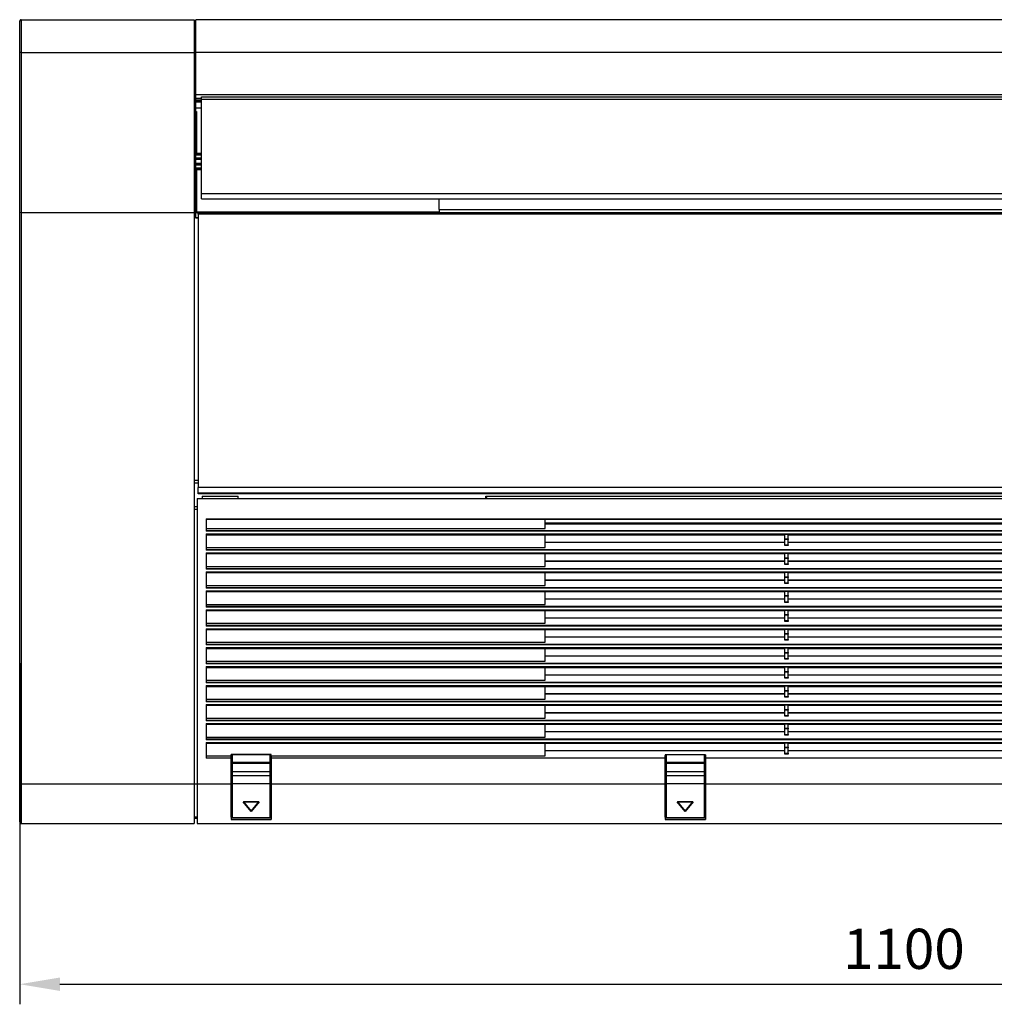
# Model space of a CAD drawing. Units: inches. Extents: x 0 to 22553, y 0 to 5362.
# Drawn here: x 9155 to 9761, y 2640 to 3252 of the extents above; entities that cross this region are included whole.
import ezdxf

# ---------------------------------------------------------------- set-up
doc = ezdxf.new("R2010")
doc.units = ezdxf.units.IN
doc.header["$MEASUREMENT"] = 0
doc.layers.add('LG-DIMENSION', color=7, linetype='Continuous')
doc.layers.add('LG-Product', color=3, linetype='Continuous')
doc.styles.add('GHS', font='txt')
doc.dimstyles.new('ISO-25', dxfattribs={"dimscale": 10, "dimtxt": 2.5, "dimasz": 2.5, "dimexe": 1.25, "dimexo": 0.625, "dimtad": 1, "dimdec": 0, "dimtxsty": 'GHS', "dimcen": 2.5, "dimclrd": 256, "dimclre": 256, "dimclrt": 7, "dimadec": 0, "dimazin": 0, "dimtfac": 1, "dimtdec": 0, "dimtmove": 0, "dimatfit": 3, "dimfxl": 1, "dimarcsym": 0})

# ---------------------------------------------------------------- blocks, each defined once
blk = doc.blocks.new('*D13')
at = {"layer": 'Defpoints', "color": 0, "transparency": 16777216}
for p in [(9154.88, 2858.3), (10254.88, 2858.3), (10254.88, 2652.33)]:
    blk.add_point(p, dxfattribs=at)
at = {"layer": 'LG-DIMENSION', "lineweight": -2, "transparency": 16777216}
for p, q in [((9154.88, 2852.05), (9154.88, 2639.83)), ((10254.88, 2852.05), (10254.88, 2639.83)), ((9179.88, 2652.33), (10229.88, 2652.33))]:
    blk.add_line(p, q, dxfattribs=at)
at = {"layer": 'LG-DIMENSION', "transparency": 16777216}
for points in [[(9179.88, 2656.5), (9179.88, 2648.16), (9154.88, 2652.33)], [(10229.88, 2656.5), (10229.88, 2648.16), (10254.88, 2652.33)]]:
    blk.add_solid(points, dxfattribs=at)
at = {"layer": 'LG-DIMENSION', "color": 7, "transparency": 16777216, "insert": (9704.88, 2671.1), "char_height": 25, "attachment_point": 5, "style": 'GHS'}
blk.add_mtext('1100', dxfattribs=at)
blk = doc.blocks.new('TU-CST1-8')
at = {"layer": 'LG-Product', "linetype": 'Continuous'}
for p, q in [((8624.19, 3446.45), (8624.18, 3446.4)), ((8624.18, 3446.4), (8624.18, 3446.35)), ((8624.18, 3441.08), (8624.18, 3446.35)), ((8624.2, 3446.55), (8624.19, 3446.5)), ((8624.19, 3446.5), (8624.19, 3446.45)), ((8624.21, 3446.59), (8624.2, 3446.55)), ((8624.22, 3446.64), (8624.21, 3446.59)), ((8624.24, 3446.69), (8624.22, 3446.64)), ((8624.26, 3446.73), (8624.24, 3446.69)), ((8624.3, 3446.82), (8624.26, 3446.73)), ((8624.35, 3446.9), (8624.3, 3446.82)), ((8624.4, 3446.98), (8624.35, 3446.9)), ((8624.47, 3447.05), (8624.4, 3446.98)), ((8624.5, 3447.09), (8624.47, 3447.05)), ((8624.54, 3447.12), (8624.5, 3447.09)), ((8624.58, 3447.15), (8624.54, 3447.12)), ((8624.62, 3447.18), (8624.58, 3447.15)), ((8624.7, 3447.23), (8624.62, 3447.18)), ((8624.79, 3447.28), (8624.7, 3447.23)), ((8624.84, 3447.29), (8624.79, 3447.28)), ((8624.89, 3447.31), (8624.84, 3447.29)), ((8624.93, 3447.32), (8624.89, 3447.31)), ((8624.98, 3447.33), (8624.93, 3447.32)), ((8625.08, 3447.35), (8624.98, 3447.33)), ((8625.18, 3447.35), (8625.08, 3447.35)), ((8625.18, 3447.35), (8732.68, 3447.35)), ((8625.18, 3447.35), (8625.18, 3441.88)), ((8732.68, 3447.35), (8732.68, 3441.88)), ((8732.68, 3445.35), (8733.68, 3445.35)), ((9614.68, 3447.35), (8733.68, 3447.35)), ((8733.68, 3441.88), (8733.68, 3447.35)), ((8624.18, 3434.38), (8624.18, 3441.08)), ((8625.18, 3441.88), (8625.18, 3434.89)), ((8732.68, 3441.88), (8732.68, 3434.89)), ((8733.68, 3434.89), (8733.68, 3441.88)), ((8624.18, 3426.77), (8624.18, 3434.38)), ((8625.18, 3434.89), (8625.18, 3426.93)), ((8732.68, 3434.89), (8732.68, 3426.93)), ((8733.68, 3426.93), (8733.68, 3434.89)), ((8624.47, 3426.88), (8624.18, 3426.77)), ((8624.18, 3327.3), (8624.18, 3426.77)), ((8625.18, 3426.93), (8624.47, 3426.88)), ((8625.18, 3426.93), (8625.18, 3327.35)), ((8625.18, 3426.93), (8732.68, 3426.93)), ((8732.68, 3426.93), (8732.68, 3327.35)), ((8732.68, 3426.62), (8733.68, 3426.62)), ((8733.68, 3400.85), (8733.68, 3426.93)), ((9614.68, 3426.93), (8733.68, 3426.93)), ((8733.68, 3327.24), (8733.68, 3400.85)), ((8733.68, 3400.85), (9614.68, 3400.85)), ((8737.19, 3398.28), (8733.68, 3398.28)), ((8733.68, 3396.91), (8733.69, 3396.96)), ((8733.68, 3396.85), (8733.68, 3396.91)), ((8737.18, 3396.85), (8733.68, 3396.85)), ((8733.68, 3396.35), (8737.18, 3396.35)), ((8737.18, 3396.05), (8733.68, 3396.05)), ((8733.69, 3396.96), (8733.71, 3397.03)), ((8733.71, 3397.03), (8733.75, 3397.1)), ((8733.75, 3397.1), (8733.77, 3397.14)), ((8733.77, 3397.14), (8733.8, 3397.17)), ((8733.8, 3397.17), (8733.83, 3397.21)), ((8733.83, 3397.21), (8733.88, 3397.25)), ((8733.88, 3397.25), (8733.9, 3397.27)), ((8733.9, 3397.27), (8733.93, 3397.29)), ((8733.93, 3397.29), (8733.97, 3397.31)), ((8733.97, 3397.31), (8734, 3397.32)), ((8734, 3397.32), (8734.04, 3397.33)), ((8734.04, 3397.33), (8734.09, 3397.35)), ((8734.09, 3397.35), (8734.13, 3397.35)), ((8734.13, 3397.35), (8734.18, 3397.35)), ((8737.19, 3397.35), (8734.18, 3397.35)), ((8737.18, 3399.35), (9611.18, 3399.35)), ((8737.18, 3398.88), (8737.18, 3399.35)), ((8737.18, 3397.67), (8737.18, 3398.88)), ((9611.18, 3397.67), (8737.18, 3397.67)), ((8737.18, 3339.3), (8737.18, 3397.67)), ((8733.68, 3392.55), (8737.18, 3392.55)), ((8737.18, 3392.25), (8733.68, 3392.25)), ((8733.68, 3390.35), (8733.83, 3390.35)), ((8733.83, 3390.35), (8734.18, 3390.35)), ((8734.18, 3390.35), (8734.18, 3364.17)), ((8737.18, 3364.21), (8733.68, 3364.17)), ((8737.18, 3364.13), (8733.68, 3364.08)), ((8737.18, 3364.05), (8733.68, 3364.01)), ((8737.18, 3363.73), (8733.68, 3363.68)), ((8737.18, 3363.35), (8733.68, 3363.32)), ((8737.18, 3363.2), (8733.68, 3363.18)), ((8737.18, 3363.12), (8733.68, 3363.1)), ((8737.18, 3361.26), (8733.68, 3361.22)), ((8737.18, 3361.2), (8733.68, 3361.16)), ((8737.18, 3360.48), (8733.68, 3360.49)), ((8737.18, 3360.35), (8733.68, 3360.35)), ((8737.18, 3360.32), (8733.68, 3360.32)), ((8737.18, 3357.84), (8733.68, 3357.84)), ((8737.18, 3357.81), (8733.68, 3357.81)), ((8737.18, 3357.68), (8733.68, 3357.67)), ((8737.18, 3356.96), (8733.68, 3357)), ((8737.18, 3356.9), (8733.68, 3356.94)), ((8737.18, 3355.04), (8733.68, 3355.07)), ((8737.18, 3354.96), (8733.68, 3354.99)), ((8737.18, 3354.82), (8733.68, 3354.84)), ((8737.18, 3354.43), (8733.68, 3354.48)), ((8733.68, 3354.16), (8737.18, 3354.11)), ((8737.18, 3354.03), (8733.68, 3354.08)), ((8737.18, 3353.95), (8733.68, 3353.99)), ((8734.18, 3354.07), (8734.18, 3327.85)), ((8737.18, 3339.3), (9611.18, 3339.3)), ((8737.18, 3337.03), (8737.18, 3339.3)), ((8737.18, 3335.85), (8737.18, 3337.03)), ((8737.18, 3335.85), (9611.18, 3335.85)), ((8885.18, 3329.28), (8885.18, 3335.85)), ((8625.18, 3327.35), (8624.18, 3327.3)), ((8624.18, 2972.03), (8624.18, 3327.3)), ((8625.18, 3327.35), (8625.18, 2971.99)), ((8625.18, 3327.35), (8732.68, 3327.35)), ((8732.68, 3327.35), (8732.68, 2971.99)), ((8732.68, 3327.24), (8733.68, 3327.24)), ((8733.68, 3327.35), (8734.18, 3327.85)), ((8733.68, 3327.35), (8735.18, 3327.35)), ((8733.68, 3323.85), (8733.68, 3327.24)), ((8735.18, 3327.15), (8733.68, 3327.15)), ((8734.18, 3327.85), (8885.18, 3327.85)), ((8735.18, 3327.35), (9613.18, 3327.35)), ((8735.18, 3327.05), (8735.18, 3327.35)), ((8735.18, 3326.31), (8735.18, 3327.05)), ((9613.18, 3326.31), (8735.18, 3326.31)), ((8735.18, 3326.31), (8735.18, 3156.44)), ((8885.18, 3329.28), (8885.18, 3327.35)), ((8885.18, 3329.28), (9585.18, 3329.28)), ((8733.68, 3324.35), (8735.18, 3324.35)), ((8735.18, 3323.85), (8733.68, 3323.85)), ((8732.68, 3160.93), (8735.18, 3160.93)), ((8735.18, 3159.14), (8732.68, 3159.14)), ((9613.18, 3156.44), (8735.18, 3156.44)), ((8735.18, 3153.02), (8735.18, 3156.44)), ((8734.68, 3149.44), (8734.68, 2971.99)), ((8734.68, 3149.44), (9613.68, 3149.44)), ((8735.18, 3153.02), (9613.18, 3153.02)), ((8735.18, 3152.59), (8735.18, 3153.02)), ((8735.18, 3152.44), (8735.18, 3152.59)), ((9613.18, 3152.44), (8735.18, 3152.44)), ((8737.78, 3150.94), (8760.18, 3150.94)), ((8737.78, 3150.94), (8737.78, 3150.18)), ((8737.78, 3150.18), (8737.78, 3149.44)), ((8760.18, 3150.18), (8760.18, 3150.94)), ((8760.18, 3149.44), (8760.18, 3150.18)), ((8914.18, 3150.94), (9589.68, 3150.94)), ((8914.18, 3150.18), (8914.18, 3150.94)), ((8914.18, 3150.94), (8914.19, 3150.94)), ((8914.18, 3149.44), (8914.18, 3150.18)), ((8914.19, 3150.94), (8914.21, 3150.93)), ((8914.21, 3150.93), (8914.22, 3150.93)), ((8914.22, 3150.93), (8914.24, 3150.92)), ((8914.24, 3150.92), (8914.26, 3150.89)), ((8914.26, 3150.89), (8914.28, 3150.87)), ((8914.28, 3150.87), (8914.34, 3150.76)), ((8914.34, 3150.76), (8914.39, 3150.64)), ((8914.39, 3150.64), (8914.53, 3150.15)), ((8914.53, 3150.15), (8914.63, 3149.66)), ((8914.63, 3149.66), (8914.65, 3149.44)), ((8732.68, 3144.49), (8734.68, 3144.49)), ((8734.68, 3142.61), (8732.68, 3142.61)), ((8740.18, 3136.93), (9608.68, 3136.93)), ((8740.18, 3136.93), (8740.18, 3129.14)), ((9608.68, 3136.45), (8740.18, 3136.45)), ((8951.08, 3130.81), (8951.08, 3136.45)), ((8740.18, 3130.81), (8951.08, 3130.81)), ((8951.08, 3134.31), (9555.18, 3134.31)), ((9555.18, 3133.49), (8951.08, 3133.49)), ((8740.18, 3129.6), (9608.68, 3129.6)), ((9608.68, 3129.14), (8740.18, 3129.14)), ((8740.18, 3127.46), (9608.68, 3127.46)), ((8740.18, 3127.46), (8740.18, 3117.35)), ((8740.18, 3126.98), (8951.08, 3126.98)), ((8951.08, 3126.98), (9100.18, 3126.98)), ((8951.08, 3119.02), (8951.08, 3126.98)), ((9102.18, 3127.05), (9100.18, 3127.05)), ((9100.18, 3124.46), (9100.18, 3127.05)), ((9100.18, 3124.46), (9102.18, 3124.46)), ((9100.18, 3124.28), (9100.18, 3124.46)), ((9100.18, 3124.04), (9100.18, 3124.28)), ((9102.18, 3124.04), (9100.18, 3124.04)), ((9100.18, 3120.69), (9100.18, 3124.04)), ((9102.18, 3124.46), (9102.18, 3127.05)), ((9102.18, 3126.98), (9251.18, 3126.98)), ((9102.18, 3124.46), (9102.18, 3124.28)), ((9102.18, 3124.28), (9102.18, 3124.04)), ((9102.18, 3120.69), (9102.18, 3124.04)), ((8740.18, 3119.02), (8951.08, 3119.02)), ((8740.18, 3117.81), (9608.68, 3117.81)), ((9100.18, 3122.23), (8951.08, 3122.23)), ((9100.18, 3122.17), (8951.08, 3122.17)), ((9100.18, 3120.69), (9102.18, 3120.69)), ((9100.18, 3120.43), (9100.18, 3120.69)), ((9100.18, 3120.24), (9100.18, 3120.43)), ((9102.18, 3120.24), (9100.18, 3120.24)), ((9251.18, 3122.23), (9102.18, 3122.23)), ((9251.18, 3122.17), (9102.18, 3122.17)), ((9102.18, 3120.69), (9102.18, 3120.43)), ((9102.18, 3120.43), (9102.18, 3120.24)), ((9608.68, 3117.35), (8740.18, 3117.35)), ((8740.18, 3115.67), (9608.68, 3115.67)), ((8740.18, 3115.67), (8740.18, 3105.56)), ((8740.18, 3115.19), (8951.08, 3115.19)), ((8951.08, 3115.19), (9100.18, 3115.19)), ((8951.08, 3107.23), (8951.08, 3115.19)), ((9102.18, 3115.26), (9100.18, 3115.26)), ((9100.18, 3112.67), (9100.18, 3115.26)), ((9100.18, 3112.67), (9102.18, 3112.67)), ((9100.18, 3112.49), (9100.18, 3112.67)), ((9100.18, 3112.25), (9100.18, 3112.49)), ((9102.18, 3112.25), (9100.18, 3112.25)), ((9100.18, 3108.9), (9100.18, 3112.25)), ((9102.18, 3112.67), (9102.18, 3115.26)), ((9102.18, 3115.19), (9251.18, 3115.19)), ((9102.18, 3112.67), (9102.18, 3112.49)), ((9102.18, 3112.49), (9102.18, 3112.25)), ((9102.18, 3108.9), (9102.18, 3112.25)), ((8740.18, 3107.23), (8951.08, 3107.23)), ((8740.18, 3106.02), (9608.68, 3106.02)), ((9608.68, 3105.56), (8740.18, 3105.56)), ((9100.18, 3110.44), (8951.08, 3110.44)), ((9100.18, 3110.38), (8951.08, 3110.38)), ((9100.18, 3108.9), (9102.18, 3108.9)), ((9100.18, 3108.64), (9100.18, 3108.9)), ((9100.18, 3108.45), (9100.18, 3108.64)), ((9102.18, 3108.45), (9100.18, 3108.45)), ((9251.18, 3110.44), (9102.18, 3110.44)), ((9251.18, 3110.38), (9102.18, 3110.38)), ((9102.18, 3108.9), (9102.18, 3108.64)), ((9102.18, 3108.64), (9102.18, 3108.45)), ((8740.18, 3103.88), (8740.18, 3093.77)), ((8740.18, 3103.88), (9608.68, 3103.88)), ((8740.18, 3103.4), (8951.08, 3103.4)), ((8951.08, 3103.4), (9100.18, 3103.4)), ((8951.08, 3095.44), (8951.08, 3103.4)), ((9102.18, 3103.47), (9100.18, 3103.47)), ((9100.18, 3100.88), (9100.18, 3103.47)), ((9100.18, 3100.88), (9102.18, 3100.88)), ((9100.18, 3100.7), (9100.18, 3100.88)), ((9100.18, 3100.46), (9100.18, 3100.7)), ((9102.18, 3100.46), (9100.18, 3100.46)), ((9100.18, 3097.11), (9100.18, 3100.46)), ((9102.18, 3100.88), (9102.18, 3103.47)), ((9102.18, 3103.4), (9251.18, 3103.4)), ((9102.18, 3100.88), (9102.18, 3100.7)), ((9102.18, 3100.7), (9102.18, 3100.46)), ((9102.18, 3097.11), (9102.18, 3100.46)), ((8740.18, 3095.44), (8951.08, 3095.44)), ((8740.18, 3094.23), (9608.68, 3094.23)), ((9608.68, 3093.77), (8740.18, 3093.77)), ((9100.18, 3098.65), (8951.08, 3098.65)), ((9100.18, 3098.59), (8951.08, 3098.59)), ((9100.18, 3097.11), (9102.18, 3097.11)), ((9100.18, 3096.85), (9100.18, 3097.11)), ((9100.18, 3096.66), (9100.18, 3096.85)), ((9102.18, 3096.66), (9100.18, 3096.66)), ((9251.18, 3098.65), (9102.18, 3098.65)), ((9251.18, 3098.59), (9102.18, 3098.59)), ((9102.18, 3097.11), (9102.18, 3096.85)), ((9102.18, 3096.85), (9102.18, 3096.66)), ((8740.18, 3092.09), (9608.68, 3092.09)), ((8740.18, 3092.09), (8740.18, 3081.98)), ((8740.18, 3091.61), (8951.08, 3091.61)), ((8951.08, 3091.61), (9100.18, 3091.61)), ((8951.08, 3083.65), (8951.08, 3091.61)), ((9102.18, 3091.68), (9100.18, 3091.68)), ((9100.18, 3089.09), (9100.18, 3091.68)), ((9100.18, 3089.09), (9102.18, 3089.09)), ((9100.18, 3088.91), (9100.18, 3089.09)), ((9100.18, 3088.67), (9100.18, 3088.91)), ((9102.18, 3088.67), (9100.18, 3088.67)), ((9100.18, 3085.32), (9100.18, 3088.67)), ((9102.18, 3089.09), (9102.18, 3091.68)), ((9102.18, 3091.61), (9251.18, 3091.61)), ((9102.18, 3089.09), (9102.18, 3088.91)), ((9102.18, 3088.91), (9102.18, 3088.67)), ((9102.18, 3085.32), (9102.18, 3088.67)), ((8740.18, 3083.65), (8951.08, 3083.65)), ((8740.18, 3082.44), (9608.68, 3082.44)), ((9608.68, 3081.98), (8740.18, 3081.98)), ((9100.18, 3086.86), (8951.08, 3086.86)), ((9100.18, 3086.8), (8951.08, 3086.8)), ((9100.18, 3085.32), (9102.18, 3085.32)), ((9100.18, 3085.06), (9100.18, 3085.32)), ((9100.18, 3084.86), (9100.18, 3085.06)), ((9102.18, 3084.86), (9100.18, 3084.86)), ((9251.18, 3086.86), (9102.18, 3086.86)), ((9251.18, 3086.8), (9102.18, 3086.8)), ((9102.18, 3085.32), (9102.18, 3085.06)), ((9102.18, 3085.06), (9102.18, 3084.86)), ((8740.18, 3080.3), (8740.18, 3070.19)), ((8740.18, 3080.3), (9608.68, 3080.3)), ((8740.18, 3079.82), (8951.08, 3079.82)), ((8951.08, 3079.82), (9100.18, 3079.82)), ((8951.08, 3071.86), (8951.08, 3079.82)), ((9100.18, 3075.07), (8951.08, 3075.07)), ((9100.18, 3075.01), (8951.08, 3075.01)), ((9102.18, 3079.89), (9100.18, 3079.89)), ((9100.18, 3077.3), (9100.18, 3079.89)), ((9100.18, 3077.3), (9102.18, 3077.3)), ((9100.18, 3077.12), (9100.18, 3077.3)), ((9100.18, 3076.88), (9100.18, 3077.12)), ((9102.18, 3076.88), (9100.18, 3076.88)), ((9100.18, 3073.53), (9100.18, 3076.88)), ((9102.18, 3077.3), (9102.18, 3079.89)), ((9102.18, 3079.82), (9251.18, 3079.82)), ((9102.18, 3077.3), (9102.18, 3077.12)), ((9102.18, 3077.12), (9102.18, 3076.88)), ((9102.18, 3073.53), (9102.18, 3076.88)), ((9251.18, 3075.07), (9102.18, 3075.07)), ((9251.18, 3075.01), (9102.18, 3075.01)), ((8740.18, 3071.86), (8951.08, 3071.86)), ((8740.18, 3070.65), (9608.68, 3070.65)), ((9608.68, 3070.19), (8740.18, 3070.19)), ((9100.18, 3073.53), (9102.18, 3073.53)), ((9100.18, 3073.27), (9100.18, 3073.53)), ((9100.18, 3073.07), (9100.18, 3073.27)), ((9102.18, 3073.07), (9100.18, 3073.07)), ((9102.18, 3073.53), (9102.18, 3073.27)), ((9102.18, 3073.27), (9102.18, 3073.07)), ((8740.18, 3068.51), (8740.18, 3058.4)), ((8740.18, 3068.51), (9608.68, 3068.51)), ((8740.18, 3068.03), (8951.08, 3068.03)), ((8951.08, 3068.03), (9100.18, 3068.03)), ((8951.08, 3060.07), (8951.08, 3068.03)), ((9100.18, 3063.28), (8951.08, 3063.28)), ((9100.18, 3063.22), (8951.08, 3063.22)), ((9102.18, 3068.1), (9100.18, 3068.1)), ((9100.18, 3065.51), (9100.18, 3068.1)), ((9100.18, 3065.51), (9102.18, 3065.51)), ((9100.18, 3065.33), (9100.18, 3065.51)), ((9100.18, 3065.09), (9100.18, 3065.33)), ((9102.18, 3065.09), (9100.18, 3065.09)), ((9100.18, 3061.74), (9100.18, 3065.09)), ((9102.18, 3065.51), (9102.18, 3068.1)), ((9102.18, 3068.03), (9251.18, 3068.03)), ((9102.18, 3065.51), (9102.18, 3065.33)), ((9102.18, 3065.33), (9102.18, 3065.09)), ((9102.18, 3061.74), (9102.18, 3065.09)), ((9251.18, 3063.28), (9102.18, 3063.28)), ((9251.18, 3063.22), (9102.18, 3063.22)), ((8740.18, 3060.07), (8951.08, 3060.07)), ((8740.18, 3058.86), (9608.68, 3058.86)), ((9608.68, 3058.4), (8740.18, 3058.4)), ((8740.18, 3056.72), (9608.68, 3056.72)), ((8740.18, 3056.72), (8740.18, 3046.61)), ((9100.18, 3061.74), (9102.18, 3061.74)), ((9100.18, 3061.48), (9100.18, 3061.74)), ((9100.18, 3061.28), (9100.18, 3061.48)), ((9102.18, 3061.28), (9100.18, 3061.28)), ((9102.18, 3061.74), (9102.18, 3061.48)), ((9102.18, 3061.48), (9102.18, 3061.28)), ((8740.18, 3056.24), (8951.08, 3056.24)), ((8951.08, 3056.24), (9100.18, 3056.24)), ((8951.08, 3048.28), (8951.08, 3056.24)), ((9100.18, 3051.49), (8951.08, 3051.49)), ((9100.18, 3051.43), (8951.08, 3051.43)), ((9102.18, 3056.31), (9100.18, 3056.31)), ((9100.18, 3053.72), (9100.18, 3056.31)), ((9100.18, 3053.72), (9102.18, 3053.72)), ((9100.18, 3053.54), (9100.18, 3053.72)), ((9100.18, 3053.3), (9100.18, 3053.54)), ((9102.18, 3053.3), (9100.18, 3053.3)), ((9100.18, 3049.95), (9100.18, 3053.3)), ((9102.18, 3053.72), (9102.18, 3056.31)), ((9102.18, 3056.24), (9251.18, 3056.24)), ((9102.18, 3053.72), (9102.18, 3053.54)), ((9102.18, 3053.54), (9102.18, 3053.3)), ((9102.18, 3049.95), (9102.18, 3053.3)), ((9251.18, 3051.49), (9102.18, 3051.49)), ((9251.18, 3051.43), (9102.18, 3051.43)), ((8740.18, 3048.28), (8951.08, 3048.28)), ((8740.18, 3047.07), (9608.68, 3047.07)), ((9608.68, 3046.61), (8740.18, 3046.61)), ((8740.18, 3044.93), (8740.18, 3034.82)), ((8740.18, 3044.93), (9608.68, 3044.93)), ((8740.18, 3044.45), (8951.08, 3044.45)), ((8951.08, 3044.45), (9100.18, 3044.45)), ((8951.08, 3036.49), (8951.08, 3044.45)), ((9100.18, 3049.95), (9102.18, 3049.95)), ((9100.18, 3049.69), (9100.18, 3049.95)), ((9100.18, 3049.49), (9100.18, 3049.69)), ((9102.18, 3049.49), (9100.18, 3049.49)), ((9102.18, 3044.51), (9100.18, 3044.51)), ((9100.18, 3041.93), (9100.18, 3044.51)), ((9102.18, 3049.95), (9102.18, 3049.69)), ((9102.18, 3049.69), (9102.18, 3049.49)), ((9102.18, 3041.93), (9102.18, 3044.51)), ((9102.18, 3044.45), (9251.18, 3044.45)), ((9100.18, 3039.7), (8951.08, 3039.7)), ((9100.18, 3039.64), (8951.08, 3039.64)), ((9100.18, 3041.93), (9102.18, 3041.93)), ((9100.18, 3041.75), (9100.18, 3041.93)), ((9100.18, 3041.51), (9100.18, 3041.75)), ((9102.18, 3041.51), (9100.18, 3041.51)), ((9100.18, 3038.16), (9100.18, 3041.51)), ((9100.18, 3038.16), (9102.18, 3038.16)), ((9100.18, 3037.9), (9100.18, 3038.16)), ((9102.18, 3041.93), (9102.18, 3041.75)), ((9102.18, 3041.75), (9102.18, 3041.51)), ((9102.18, 3038.16), (9102.18, 3041.51)), ((9251.18, 3039.7), (9102.18, 3039.7)), ((9251.18, 3039.64), (9102.18, 3039.64)), ((9102.18, 3038.16), (9102.18, 3037.9)), ((8740.18, 3036.49), (8951.08, 3036.49)), ((8740.18, 3035.28), (9608.68, 3035.28)), ((9608.68, 3034.82), (8740.18, 3034.82)), ((8740.18, 3033.14), (8740.18, 3023.03)), ((8740.18, 3033.14), (9608.68, 3033.14)), ((8740.18, 3032.66), (8951.08, 3032.66)), ((8951.08, 3032.66), (9100.18, 3032.66)), ((8951.08, 3024.7), (8951.08, 3032.66)), ((9100.18, 3037.7), (9100.18, 3037.9)), ((9102.18, 3037.7), (9100.18, 3037.7)), ((9102.18, 3032.72), (9100.18, 3032.72)), ((9100.18, 3030.14), (9100.18, 3032.72)), ((9102.18, 3037.9), (9102.18, 3037.7)), ((9102.18, 3030.14), (9102.18, 3032.72)), ((9102.18, 3032.66), (9251.18, 3032.66)), ((9100.18, 3027.91), (8951.08, 3027.91)), ((9100.18, 3027.85), (8951.08, 3027.85)), ((9100.18, 3030.14), (9102.18, 3030.14)), ((9100.18, 3029.96), (9100.18, 3030.14)), ((9100.18, 3029.72), (9100.18, 3029.96)), ((9102.18, 3029.72), (9100.18, 3029.72)), ((9100.18, 3026.37), (9100.18, 3029.72)), ((9100.18, 3026.37), (9102.18, 3026.37)), ((9100.18, 3026.1), (9100.18, 3026.37)), ((9100.18, 3025.91), (9100.18, 3026.1)), ((9102.18, 3025.91), (9100.18, 3025.91)), ((9102.18, 3030.14), (9102.18, 3029.96)), ((9102.18, 3029.96), (9102.18, 3029.72)), ((9102.18, 3026.37), (9102.18, 3029.72)), ((9251.18, 3027.91), (9102.18, 3027.91)), ((9251.18, 3027.85), (9102.18, 3027.85)), ((9102.18, 3026.37), (9102.18, 3026.1)), ((9102.18, 3026.1), (9102.18, 3025.91)), ((8740.18, 3024.7), (8951.08, 3024.7)), ((8740.18, 3023.49), (9608.68, 3023.49)), ((9608.68, 3023.03), (8740.18, 3023.03)), ((8740.18, 3021.35), (8740.18, 3011.24)), ((8740.18, 3021.35), (9608.68, 3021.35)), ((8740.18, 3020.87), (8951.08, 3020.87)), ((8951.08, 3020.87), (9100.18, 3020.87)), ((8951.08, 3012.91), (8951.08, 3020.87)), ((9102.18, 3020.93), (9100.18, 3020.93)), ((9100.18, 3018.35), (9100.18, 3020.93)), ((9102.18, 3018.35), (9102.18, 3020.93)), ((9102.18, 3020.87), (9251.18, 3020.87)), ((9100.18, 3016.12), (8951.08, 3016.12)), ((9100.18, 3016.06), (8951.08, 3016.06)), ((9100.18, 3018.35), (9102.18, 3018.35)), ((9100.18, 3018.17), (9100.18, 3018.35)), ((9100.18, 3017.93), (9100.18, 3018.17)), ((9102.18, 3017.93), (9100.18, 3017.93)), ((9100.18, 3014.58), (9100.18, 3017.93)), ((9100.18, 3014.58), (9102.18, 3014.58)), ((9100.18, 3014.31), (9100.18, 3014.58)), ((9100.18, 3014.12), (9100.18, 3014.31)), ((9102.18, 3014.12), (9100.18, 3014.12)), ((9102.18, 3018.35), (9102.18, 3018.17)), ((9102.18, 3018.17), (9102.18, 3017.93)), ((9102.18, 3014.58), (9102.18, 3017.93)), ((9251.18, 3016.12), (9102.18, 3016.12)), ((9251.18, 3016.06), (9102.18, 3016.06)), ((9102.18, 3014.58), (9102.18, 3014.31)), ((9102.18, 3014.31), (9102.18, 3014.12)), ((8740.18, 3012.91), (8951.08, 3012.91)), ((8740.18, 3011.7), (9608.68, 3011.7)), ((9608.68, 3011.24), (8740.18, 3011.24)), ((8740.18, 3009.56), (9608.68, 3009.56)), ((8740.18, 3009.56), (8740.18, 2999.45)), ((8740.18, 3009.08), (8951.08, 3009.08)), ((8951.08, 3009.08), (9100.18, 3009.08)), ((8951.08, 3001.12), (8951.08, 3009.08)), ((9102.18, 3009.14), (9100.18, 3009.14)), ((9100.18, 3006.55), (9100.18, 3009.14)), ((9102.18, 3006.55), (9102.18, 3009.14)), ((9102.18, 3009.08), (9251.18, 3009.08)), ((9100.18, 3004.33), (8951.08, 3004.33)), ((9100.18, 3004.27), (8951.08, 3004.27)), ((9100.18, 3006.55), (9102.18, 3006.55)), ((9100.18, 3006.38), (9100.18, 3006.55)), ((9100.18, 3006.14), (9100.18, 3006.38)), ((9102.18, 3006.14), (9100.18, 3006.14)), ((9100.18, 3002.79), (9100.18, 3006.14)), ((9100.18, 3002.79), (9102.18, 3002.79)), ((9100.18, 3002.52), (9100.18, 3002.79)), ((9100.18, 3002.33), (9100.18, 3002.52)), ((9102.18, 3002.33), (9100.18, 3002.33)), ((9102.18, 3006.55), (9102.18, 3006.38)), ((9102.18, 3006.38), (9102.18, 3006.14)), ((9102.18, 3002.79), (9102.18, 3006.14)), ((9251.18, 3004.33), (9102.18, 3004.33)), ((9251.18, 3004.27), (9102.18, 3004.27)), ((9102.18, 3002.79), (9102.18, 3002.52)), ((9102.18, 3002.52), (9102.18, 3002.33)), ((8740.18, 3001.12), (8951.08, 3001.12)), ((8740.18, 2999.91), (9608.68, 2999.91)), ((9608.68, 2999.45), (8740.18, 2999.45)), ((8740.18, 2997.77), (9608.68, 2997.77)), ((8740.18, 2997.77), (8740.18, 2987.97)), ((8740.18, 2997.29), (8951.08, 2997.29)), ((8951.08, 2997.29), (9100.18, 2997.29)), ((8951.08, 2989.33), (8951.08, 2997.29)), ((9102.18, 2997.35), (9100.18, 2997.35)), ((9100.18, 2994.76), (9100.18, 2997.35)), ((9102.18, 2994.76), (9102.18, 2997.35)), ((9102.18, 2997.29), (9251.18, 2997.29)), ((8740.18, 2989.33), (8755.68, 2989.33)), ((8780.68, 2990.33), (8755.68, 2990.33)), ((8755.68, 2989.33), (8755.68, 2990.33)), ((8755.68, 2989.33), (8755.68, 2987.97)), ((8755.78, 2989.55), (8756.28, 2990.12)), ((8755.78, 2985.07), (8755.78, 2989.55)), ((8756.28, 2990.12), (8756.28, 2985.51)), ((8780.08, 2990.12), (8756.28, 2990.12)), ((8780.08, 2985.51), (8780.08, 2990.12)), ((8780.08, 2990.12), (8780.58, 2989.55)), ((8780.58, 2989.55), (8780.58, 2985.07)), ((8780.68, 2989.33), (8780.68, 2990.33)), ((8780.68, 2989.33), (8951.08, 2989.33)), ((8780.68, 2989.33), (8780.68, 2987.97)), ((9100.18, 2992.54), (8951.08, 2992.54)), ((9100.18, 2992.48), (8951.08, 2992.48)), ((9050.68, 2990.12), (9025.68, 2990.12)), ((9025.68, 2990.12), (9025.68, 2987.97)), ((9025.78, 2989.55), (9026.28, 2990.12)), ((9025.78, 2985.07), (9025.78, 2989.55)), ((9026.28, 2990.12), (9026.28, 2985.51)), ((9050.08, 2990.12), (9026.28, 2990.12)), ((9050.08, 2985.51), (9050.08, 2990.12)), ((9050.08, 2990.12), (9050.58, 2989.55)), ((9050.58, 2989.55), (9050.58, 2985.07)), ((9050.68, 2990.12), (9050.68, 2987.97)), ((9100.18, 2994.76), (9102.18, 2994.76)), ((9100.18, 2994.59), (9100.18, 2994.76)), ((9100.18, 2994.35), (9100.18, 2994.59)), ((9102.18, 2994.35), (9100.18, 2994.35)), ((9100.18, 2991), (9100.18, 2994.35)), ((9100.18, 2991), (9102.18, 2991)), ((9100.18, 2990.73), (9100.18, 2991)), ((9100.18, 2990.54), (9100.18, 2990.73)), ((9102.18, 2990.54), (9100.18, 2990.54)), ((9102.18, 2994.76), (9102.18, 2994.59)), ((9102.18, 2994.59), (9102.18, 2994.35)), ((9102.18, 2991), (9102.18, 2994.35)), ((9251.18, 2992.54), (9102.18, 2992.54)), ((9251.18, 2992.48), (9102.18, 2992.48)), ((9102.18, 2991), (9102.18, 2990.73)), ((9102.18, 2990.73), (9102.18, 2990.54)), ((8755.68, 2987.97), (8740.18, 2987.97)), ((8755.68, 2987.97), (8755.68, 2971.99)), ((8755.93, 2985.38), (8755.78, 2985.07)), ((8755.78, 2984.89), (8755.78, 2985.07)), ((8755.78, 2984.63), (8755.78, 2984.89)), ((8755.78, 2979.72), (8755.78, 2984.63)), ((8755.93, 2984.63), (8755.78, 2984.63)), ((8756.28, 2985.51), (8755.93, 2985.38)), ((8756.28, 2984.63), (8755.93, 2984.63)), ((8756.28, 2985.51), (8780.08, 2985.51)), ((8756.28, 2985.51), (8756.28, 2985.14)), ((8756.28, 2985.14), (8756.28, 2984.63)), ((8756.28, 2984.63), (8756.28, 2979.72)), ((8780.08, 2984.63), (8756.28, 2984.63)), ((8780.08, 2985.14), (8780.08, 2985.51)), ((8780.44, 2985.38), (8780.08, 2985.51)), ((8780.08, 2984.63), (8780.08, 2985.14)), ((8780.08, 2979.72), (8780.08, 2984.63)), ((8780.44, 2984.63), (8780.08, 2984.63)), ((8780.58, 2985.07), (8780.44, 2985.38)), ((8780.58, 2984.63), (8780.44, 2984.63)), ((8780.58, 2985.07), (8780.58, 2984.89)), ((8780.58, 2984.89), (8780.58, 2984.63)), ((8780.58, 2984.63), (8780.58, 2979.72)), ((9025.68, 2987.97), (8780.68, 2987.97)), ((8780.68, 2987.97), (8780.68, 2971.99)), ((9025.68, 2987.97), (9025.68, 2971.99)), ((9025.93, 2985.38), (9025.78, 2985.07)), ((9025.78, 2984.89), (9025.78, 2985.07)), ((9025.78, 2984.63), (9025.78, 2984.89)), ((9025.78, 2979.72), (9025.78, 2984.63)), ((9025.93, 2984.63), (9025.78, 2984.63)), ((9026.28, 2985.51), (9025.93, 2985.38)), ((9026.28, 2984.63), (9025.93, 2984.63)), ((9026.28, 2985.51), (9050.08, 2985.51)), ((9026.28, 2985.51), (9026.28, 2985.14)), ((9026.28, 2985.14), (9026.28, 2984.63)), ((9026.28, 2984.63), (9026.28, 2979.72)), ((9050.08, 2984.63), (9026.28, 2984.63)), ((9050.08, 2985.14), (9050.08, 2985.51)), ((9050.44, 2985.38), (9050.08, 2985.51)), ((9050.08, 2984.63), (9050.08, 2985.14)), ((9050.08, 2979.72), (9050.08, 2984.63)), ((9050.44, 2984.63), (9050.08, 2984.63)), ((9050.58, 2985.07), (9050.44, 2985.38)), ((9050.58, 2984.63), (9050.44, 2984.63)), ((9050.58, 2985.07), (9050.58, 2984.89)), ((9050.58, 2984.89), (9050.58, 2984.63)), ((9050.58, 2984.63), (9050.58, 2979.72)), ((9297.68, 2987.97), (9050.68, 2987.97)), ((9050.68, 2987.97), (9050.68, 2971.99)), ((8755.93, 2979.72), (8755.78, 2979.72)), ((8755.78, 2978.28), (8755.78, 2979.72)), ((8755.78, 2977.37), (8755.78, 2978.28)), ((8755.78, 2977.37), (8755.93, 2977.03)), ((8755.78, 2975.28), (8755.78, 2977.37)), ((8756.28, 2979.72), (8755.93, 2979.72)), ((8755.93, 2977.03), (8756.28, 2976.9)), ((8756.28, 2979.72), (8780.08, 2979.72)), ((8756.28, 2979.72), (8756.28, 2977.99)), ((8756.28, 2977.99), (8756.28, 2976.9)), ((8780.08, 2976.9), (8756.28, 2976.9)), ((8756.28, 2976.9), (8756.28, 2974.99)), ((8780.44, 2979.72), (8780.08, 2979.72)), ((8780.08, 2977.99), (8780.08, 2979.72)), ((8780.08, 2976.9), (8780.08, 2977.99)), ((8780.08, 2976.9), (8780.44, 2977.03)), ((8780.08, 2974.99), (8780.08, 2976.9)), ((8780.58, 2979.72), (8780.44, 2979.72)), ((8780.44, 2977.03), (8780.58, 2977.37)), ((8780.58, 2979.72), (8780.58, 2978.28)), ((8780.58, 2978.28), (8780.58, 2977.37)), ((8780.58, 2977.37), (8780.58, 2975.28)), ((9025.78, 2978.28), (9025.78, 2979.72)), ((9025.93, 2979.72), (9025.78, 2979.72)), ((9025.78, 2977.37), (9025.78, 2978.28)), ((9025.78, 2977.37), (9025.93, 2977.03)), ((9025.78, 2975.28), (9025.78, 2977.37)), ((9026.28, 2979.72), (9025.93, 2979.72)), ((9025.93, 2977.03), (9026.28, 2976.9)), ((9026.28, 2979.72), (9050.08, 2979.72)), ((9026.28, 2979.72), (9026.28, 2977.99)), ((9026.28, 2977.99), (9026.28, 2976.9)), ((9050.08, 2976.9), (9026.28, 2976.9)), ((9026.28, 2976.9), (9026.28, 2974.99)), ((9050.08, 2977.99), (9050.08, 2979.72)), ((9050.44, 2979.72), (9050.08, 2979.72)), ((9050.08, 2976.9), (9050.08, 2977.99)), ((9050.08, 2976.9), (9050.44, 2977.03)), ((9050.08, 2974.99), (9050.08, 2976.9)), ((9050.58, 2979.72), (9050.44, 2979.72)), ((9050.44, 2977.03), (9050.58, 2977.37)), ((9050.58, 2979.72), (9050.58, 2978.28)), ((9050.58, 2978.28), (9050.58, 2977.37)), ((9050.58, 2977.37), (9050.58, 2975.28)), ((8624.18, 2972.03), (8624.47, 2972)), ((8624.18, 2962.72), (8624.18, 2972.03)), ((8624.47, 2972), (8625.18, 2971.99)), ((8625.18, 2971.99), (8732.68, 2971.99)), ((8625.18, 2971.99), (8625.18, 2962.27)), ((8732.68, 2972.07), (8734.68, 2972.07)), ((8732.68, 2971.99), (8732.68, 2962.27)), ((8734.68, 2971.99), (8755.68, 2971.99)), ((8734.68, 2971.99), (8734.68, 2962.27)), ((8755.68, 2972.62), (8755.78, 2972.62)), ((8755.68, 2971.99), (8755.68, 2963.6)), ((8755.78, 2972.01), (8755.78, 2975.28)), ((8755.78, 2972.01), (8755.93, 2971.99)), ((8755.78, 2964.3), (8755.78, 2972.01)), ((8755.93, 2971.99), (8756.28, 2971.99)), ((8756.28, 2974.99), (8756.28, 2971.99)), ((8780.08, 2971.99), (8756.28, 2971.99)), ((8756.28, 2971.99), (8756.28, 2964.15)), ((8780.08, 2971.99), (8780.08, 2974.99)), ((8780.08, 2971.99), (8780.44, 2971.99)), ((8780.08, 2964.15), (8780.08, 2971.99)), ((8780.44, 2971.99), (8780.58, 2972.01)), ((8780.58, 2975.28), (8780.58, 2972.01)), ((8780.68, 2972.62), (8780.58, 2972.62)), ((8780.58, 2972.01), (8780.58, 2964.3)), ((8780.68, 2971.99), (9025.68, 2971.99)), ((8780.68, 2971.99), (8780.68, 2963.6)), ((9025.68, 2972.62), (9025.78, 2972.62)), ((9025.68, 2971.99), (9025.68, 2963.6)), ((9025.78, 2972.01), (9025.78, 2975.28)), ((9025.78, 2972.01), (9025.93, 2971.99)), ((9025.78, 2964.3), (9025.78, 2972.01)), ((9025.93, 2971.99), (9026.28, 2971.99)), ((9026.28, 2974.99), (9026.28, 2971.99)), ((9050.08, 2971.99), (9026.28, 2971.99)), ((9026.28, 2971.99), (9026.28, 2964.15)), ((9050.08, 2971.99), (9050.08, 2974.99)), ((9050.08, 2971.99), (9050.44, 2971.99)), ((9050.08, 2964.15), (9050.08, 2971.99)), ((9050.44, 2971.99), (9050.58, 2972.01)), ((9050.58, 2975.28), (9050.58, 2972.01)), ((9050.68, 2972.62), (9050.58, 2972.62)), ((9050.58, 2972.01), (9050.58, 2964.3)), ((9050.68, 2971.99), (9297.68, 2971.99)), ((9050.68, 2971.99), (9050.68, 2963.6)), ((8755.78, 2970.62), (8755.68, 2970.62)), ((8755.68, 2965.62), (8755.78, 2965.62)), ((8780.58, 2970.62), (8780.68, 2970.62)), ((8780.68, 2965.62), (8780.58, 2965.62)), ((9025.78, 2970.62), (9025.68, 2970.62)), ((9025.68, 2965.62), (9025.78, 2965.62)), ((9050.58, 2970.62), (9050.68, 2970.62)), ((9050.68, 2965.62), (9050.58, 2965.62)), ((8624.18, 2954.53), (8624.18, 2962.72)), ((8625.18, 2962.27), (8625.18, 2953.75)), ((8732.68, 2962.27), (8732.68, 2953.75)), ((8734.68, 2962.27), (8734.68, 2953.75)), ((8755.68, 2963.6), (8755.68, 2955.99)), ((8755.78, 2963.22), (8755.68, 2963.32)), ((8755.78, 2957.23), (8755.78, 2964.3)), ((8756.28, 2964.15), (8756.28, 2956.96)), ((8763.18, 2960.86), (8773.18, 2960.86)), ((8763.2, 2960.84), (8763.18, 2960.86)), ((8768.18, 2954.86), (8763.2, 2960.84)), ((8763.2, 2960.84), (8763.21, 2960.83)), ((8763.21, 2960.83), (8763.22, 2960.82)), ((8763.22, 2960.82), (8763.23, 2960.81)), ((8763.23, 2960.81), (8763.24, 2960.81)), ((8763.24, 2960.81), (8763.27, 2960.79)), ((8763.27, 2960.79), (8763.29, 2960.77)), ((8763.29, 2960.77), (8763.32, 2960.76)), ((8763.32, 2960.76), (8763.34, 2960.75)), ((8763.34, 2960.75), (8763.37, 2960.73)), ((8763.37, 2960.73), (8763.4, 2960.72)), ((8772.97, 2960.72), (8763.4, 2960.72)), ((8763.4, 2960.72), (8768.18, 2954.96)), ((8773.16, 2960.84), (8768.18, 2954.86)), ((8768.18, 2954.96), (8772.97, 2960.72)), ((8772.97, 2960.72), (8773, 2960.73)), ((8773, 2960.73), (8773.02, 2960.75)), ((8773.02, 2960.75), (8773.05, 2960.76)), ((8773.05, 2960.76), (8773.07, 2960.77)), ((8773.07, 2960.77), (8773.1, 2960.79)), ((8773.1, 2960.79), (8773.12, 2960.81)), ((8773.12, 2960.81), (8773.13, 2960.81)), ((8773.13, 2960.81), (8773.15, 2960.82)), ((8773.15, 2960.82), (8773.16, 2960.83)), ((8773.18, 2960.86), (8773.16, 2960.84)), ((8773.16, 2960.83), (8773.16, 2960.84)), ((8780.08, 2956.96), (8780.08, 2964.15)), ((8780.58, 2964.3), (8780.58, 2957.23)), ((8780.58, 2963.22), (8780.68, 2963.32)), ((8780.68, 2963.6), (8780.68, 2955.99)), ((9025.68, 2963.6), (9025.68, 2955.99)), ((9025.78, 2963.22), (9025.68, 2963.32)), ((9025.78, 2957.23), (9025.78, 2964.3)), ((9026.28, 2964.15), (9026.28, 2956.96)), ((9033.18, 2960.86), (9043.18, 2960.86)), ((9033.2, 2960.84), (9033.18, 2960.86)), ((9038.18, 2954.86), (9033.2, 2960.84)), ((9033.2, 2960.84), (9033.21, 2960.83)), ((9033.21, 2960.83), (9033.22, 2960.82)), ((9033.22, 2960.82), (9033.23, 2960.81)), ((9033.23, 2960.81), (9033.24, 2960.81)), ((9033.24, 2960.81), (9033.27, 2960.79)), ((9033.27, 2960.79), (9033.29, 2960.77)), ((9033.29, 2960.77), (9033.32, 2960.76)), ((9033.32, 2960.76), (9033.34, 2960.75)), ((9033.34, 2960.75), (9033.37, 2960.73)), ((9033.37, 2960.73), (9033.4, 2960.72)), ((9042.97, 2960.72), (9033.4, 2960.72)), ((9033.4, 2960.72), (9038.18, 2954.96)), ((9043.16, 2960.84), (9038.18, 2954.86)), ((9038.18, 2954.96), (9042.97, 2960.72)), ((9042.97, 2960.72), (9043, 2960.73)), ((9043, 2960.73), (9043.02, 2960.75)), ((9043.02, 2960.75), (9043.05, 2960.76)), ((9043.05, 2960.76), (9043.07, 2960.77)), ((9043.07, 2960.77), (9043.1, 2960.79)), ((9043.1, 2960.79), (9043.12, 2960.81)), ((9043.12, 2960.81), (9043.13, 2960.81)), ((9043.13, 2960.81), (9043.15, 2960.82)), ((9043.15, 2960.82), (9043.16, 2960.83)), ((9043.18, 2960.86), (9043.16, 2960.84)), ((9043.16, 2960.83), (9043.16, 2960.84)), ((9050.08, 2956.96), (9050.08, 2964.15)), ((9050.58, 2964.3), (9050.58, 2957.23)), ((9050.58, 2963.22), (9050.68, 2963.32)), ((9050.68, 2963.6), (9050.68, 2955.99)), ((8624.18, 2948.35), (8624.18, 2954.53)), ((8625.18, 2953.75), (8625.18, 2947.35)), ((8732.68, 2953.75), (8732.68, 2947.35)), ((8734.68, 2953.75), (8734.68, 2947.35)), ((8755.68, 2955.99), (8755.68, 2949.77)), ((8755.78, 2951.27), (8755.78, 2957.23)), ((8756.28, 2956.96), (8756.28, 2950.9)), ((8768.18, 2954.93), (8768.18, 2954.96)), ((8768.18, 2954.9), (8768.18, 2954.93)), ((8768.18, 2954.88), (8768.18, 2954.9)), ((8768.18, 2954.87), (8768.18, 2954.88)), ((8768.18, 2954.86), (8768.18, 2954.87)), ((8780.08, 2950.9), (8780.08, 2956.96)), ((8780.58, 2957.23), (8780.58, 2951.27)), ((8780.68, 2955.99), (8780.68, 2949.77)), ((9025.68, 2955.99), (9025.68, 2949.77)), ((9025.78, 2951.27), (9025.78, 2957.23)), ((9026.28, 2956.96), (9026.28, 2950.9)), ((9038.18, 2954.93), (9038.18, 2954.96)), ((9038.18, 2954.9), (9038.18, 2954.93)), ((9038.18, 2954.88), (9038.18, 2954.9)), ((9038.18, 2954.87), (9038.18, 2954.88)), ((9038.18, 2954.86), (9038.18, 2954.87)), ((9050.08, 2950.9), (9050.08, 2956.96)), ((9050.58, 2957.23), (9050.58, 2951.27)), ((9050.68, 2955.99), (9050.68, 2949.77)), ((8624.18, 2948.35), (8624.18, 2948.31)), ((8624.18, 2948.31), (8624.19, 2948.26)), ((8624.19, 2948.26), (8624.19, 2948.21)), ((8624.19, 2948.21), (8624.2, 2948.16)), ((8624.2, 2948.16), (8624.21, 2948.11)), ((8624.21, 2948.11), (8624.22, 2948.07)), ((8624.22, 2948.07), (8624.24, 2948.02)), ((8624.24, 2948.02), (8624.26, 2947.98)), ((8624.26, 2947.98), (8624.3, 2947.89)), ((8624.3, 2947.89), (8624.35, 2947.81)), ((8624.35, 2947.81), (8624.4, 2947.73)), ((8624.4, 2947.73), (8624.47, 2947.65)), ((8624.47, 2947.65), (8624.5, 2947.62)), ((8624.5, 2947.62), (8624.54, 2947.59)), ((8624.54, 2947.59), (8624.58, 2947.56)), ((8624.58, 2947.56), (8624.62, 2947.53)), ((8624.62, 2947.53), (8624.7, 2947.48)), ((8624.7, 2947.48), (8624.79, 2947.43)), ((8624.79, 2947.43), (8624.84, 2947.41)), ((8624.84, 2947.41), (8624.89, 2947.4)), ((8624.89, 2947.4), (8624.94, 2947.39)), ((8624.94, 2947.39), (8624.98, 2947.37)), ((8624.98, 2947.37), (8625.08, 2947.36)), ((8625.08, 2947.36), (8625.18, 2947.35)), ((8625.18, 2947.35), (8732.68, 2947.35)), ((8732.68, 2951.48), (8734.68, 2951.48)), ((8734.68, 2950.35), (8732.68, 2950.35)), ((8734.68, 2947.35), (9613.68, 2947.35)), ((8755.68, 2949.77), (8780.68, 2949.77)), ((8755.78, 2951.27), (8755.93, 2951.01)), ((8755.93, 2951.01), (8756.28, 2950.9)), ((8756.28, 2950.9), (8780.08, 2950.9)), ((8756.28, 2950.9), (8756.28, 2950.8)), ((8756.28, 2950.8), (8756.28, 2950.77)), ((8780.08, 2950.77), (8756.28, 2950.77)), ((8780.08, 2950.9), (8780.44, 2951.01)), ((8780.08, 2950.8), (8780.08, 2950.9)), ((8780.08, 2950.77), (8780.08, 2950.8)), ((8780.44, 2951.01), (8780.58, 2951.27)), ((9025.68, 2949.77), (9050.68, 2949.77)), ((9025.78, 2951.27), (9025.93, 2951.01)), ((9025.93, 2951.01), (9026.28, 2950.9)), ((9026.28, 2950.9), (9050.08, 2950.9)), ((9026.28, 2950.9), (9026.28, 2950.8)), ((9026.28, 2950.8), (9026.28, 2950.77)), ((9050.08, 2950.77), (9026.28, 2950.77)), ((9050.08, 2950.9), (9050.44, 2951.01)), ((9050.08, 2950.8), (9050.08, 2950.9)), ((9050.08, 2950.77), (9050.08, 2950.8)), ((9050.44, 2951.01), (9050.58, 2951.27))]:
    blk.add_line(p, q, dxfattribs=at)
for centre, start, end in [((8755.78, 2964.35), 90, 101.53969), ((8780.58, 2964.35), 78.46031, 90), ((9025.78, 2964.35), 90, 101.53969), ((9050.58, 2964.35), 78.46031, 90), ((8755.78, 2964.35), 258.46031, 270), ((8780.58, 2964.35), 270, 281.53969), ((9025.78, 2964.35), 258.46031, 270), ((9050.58, 2964.35), 270, 281.53969), ((8756.28, 2951.27), 180, 270), ((8780.08, 2951.27), 270, 0), ((9026.28, 2951.27), 180, 270), ((9050.08, 2951.27), 270, 0)]:
    blk.add_arc(centre, 0.5, start, end, dxfattribs=at)

msp = doc.modelspace()

# ---------------------------------------------------------------- block references
at = {"layer": 'LG-Product'}
msp.add_blockref('TU-CST1-8', (530.7, -195.03), dxfattribs=at)

# ---------------------------------------------------------------- dimensions: what is measured, and where the dimension line sits
at = {"layer": 'LG-DIMENSION'}
dim = msp.add_linear_dim(base=(10254.88, 2652.33), p1=(9154.88, 2858.3), p2=(10254.88, 2858.3), dimstyle='ISO-25', dxfattribs=at)
dim.commit()
dim.dimension.update_dxf_attribs({"geometry": '*D13', "text_midpoint": (9704.88, 2671.1)})

doc.saveas('drawing.dxf')
